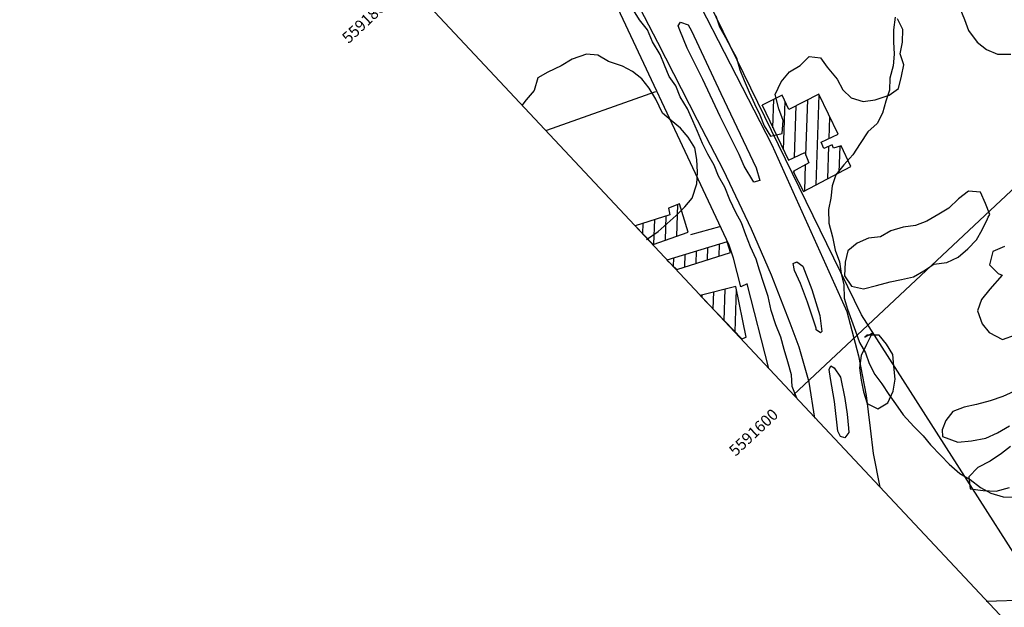
# Model space of a CAD drawing. Extents: x 649309 to 653467, y 5589783 to 5592689.
# Drawn here: x 649309 to 649657, y 5590386 to 5590594 of the extents above; entities that cross this region are included whole.
import ezdxf

# ---------------------------------------------------------------- set-up
doc = ezdxf.new("R2010")
doc.units = 0
doc.header["$LTSCALE"] = 10
doc.header["$MEASUREMENT"] = 0
for name, color, linetype in [('10', 2, 'CONTINUOUS'), ('20', 1, 'CONTINUOUS'), ('49', 42, 'CONTINUOUS'), ('50', 132, 'CONTINUOUS'), ('51', 255, 'CONTINUOUS'), ('53', 255, 'CONTINUOUS'), ('60', 74, 'CONTINUOUS'), ('900', 255, 'CONTINUOUS')]:
    doc.layers.add(name, color=color, linetype=linetype)

# ---------------------------------------------------------------- blocks, each defined once
blk = doc.blocks.new('*X741')
at = {"layer": '51', "color": 0}
for p, q in [((649599.950061, 5591647.179541), (649600.631097, 5591647.860577)), ((649600.002353, 5591641.574933), (649604.251827, 5591645.824406)), ((649600.054646, 5591635.970324), (649607.872556, 5591643.788234)), ((649600.106938, 5591630.365716), (649610.813919, 5591641.072696))]:
    blk.add_line(p, q, dxfattribs=at)
blk = doc.blocks.new('*X742')
at = {"layer": '51', "color": 0}
for p, q in [((649600.11122, 5591662.209858), (649602.125089, 5591664.223727)), ((649602.855255, 5591659.296991), (649605.91898, 5591662.360716)), ((649606.673015, 5591657.45785), (649609.71287, 5591660.497706)), ((649610.490775, 5591655.618709), (649613.506761, 5591658.634695)), ((649614.308535, 5591653.779568), (649617.300651, 5591656.771685))]:
    blk.add_line(p, q, dxfattribs=at)
blk = doc.blocks.new('*X743')
at = {"layer": '51', "color": 0}
for p, q in [((649600.107676, 5591677.940196), (649602.736226, 5591680.568746)), ((649600.412929, 5591672.588548), (649606.560736, 5591678.736354)), ((649604.343805, 5591670.862523), (649610.385246, 5591676.903963)), ((649608.274681, 5591669.136498), (649616.179077, 5591677.040894))]:
    blk.add_line(p, q, dxfattribs=at)
blk = doc.blocks.new('*X744')
at = {"layer": '51', "color": 0}
for p, q in [((649661.844206, 5591682.159063), (649661.98456, 5591682.299418)), ((649659.238664, 5591673.896621), (649666.349879, 5591681.007836)), ((649656.633122, 5591665.634178), (649668.775111, 5591677.776166)), ((649657.646861, 5591660.991016), (649670.584393, 5591673.928548)), ((649661.120714, 5591658.807968), (649674.987356, 5591672.67461)), ((649656.638635, 5591648.668989), (649679.118542, 5591671.148894)), ((649671.145114, 5591657.518566), (649676.500387, 5591662.873839)), ((649653.725525, 5591657.069681), (649654.234265, 5591657.57842)), ((649652.197369, 5591649.884624), (649658.77429, 5591656.461545)), ((649661.079901, 5591647.453355), (649669.2073, 5591655.580752)), ((649665.521168, 5591646.23772), (649672.108742, 5591652.825294))]:
    blk.add_line(p, q, dxfattribs=at)

msp = doc.modelspace()

# ---------------------------------------------------------------- linework, layer by layer
at = {"layer": '10'}
for points in [[(649583.55, 5590459.96, 10), (649581.96, 5590464.14, 10), (649581.74, 5590468.21, 10), (649580.35, 5590472.82, 10), (649579.11, 5590477.14, 10), (649577.9, 5590481.49, 10), (649576.13, 5590485.85, 10), (649574.5, 5590490.92, 10), (649573.41, 5590495.88, 10), (649571.92, 5590500.45, 10), (649570.43, 5590505.16, 10), (649569.22, 5590509.09, 10), (649567.23, 5590513.45, 10), (649565.6, 5590517.67, 10), (649564, 5590521.92, 10), (649562.02, 5590525.57, 10), (649559.89, 5590530.07, 10), (649558.12, 5590534.5, 10), (649555.85, 5590538.44, 10), (649554.39, 5590542.34, 10), (649552.08, 5590546.24, 10), (649550.24, 5590549.96, 10), (649548.43, 5590554.22, 10), (649546.86, 5590558.01, 10), (649544.98, 5590562.26, 10), (649542.4, 5590566.45, 10), (649540.83, 5590570.38, 10), (649538.42, 5590573.68, 10), (649536.85, 5590577.69, 10), (649535.25, 5590581.44, 10), (649532.6, 5590585.91, 10), (649530.83, 5590590.2, 10), (649528.02, 5590593.75, 10), (649525.82, 5590597.12, 10)], [(649618.3, 5590594.61, 10), (649617.74, 5590590.12, 10), (649617.74, 5590585.91, 10), (649618, 5590581.52, 10), (649617.69, 5590577.49, 10), (649616.49, 5590573.08, 10), (649616.32, 5590568.9, 10), (649615.03, 5590564.95, 10), (649613.9, 5590560.68, 10), (649611.93, 5590557.04, 10), (649608.66, 5590554.09, 10), (649605.99, 5590550.03, 10), (649603.38, 5590545.98, 10), (649600.18, 5590542.46, 10), (649597.33, 5590538.94, 10), (649596.03, 5590535.05, 10), (649595.61, 5590530.64, 10), (649594.74, 5590526.61, 10), (649594.95, 5590521.83, 10), (649596.23, 5590517.05, 10), (649597.12, 5590512.31, 10), (649598.71, 5590508.13, 10), (649599.29, 5590504.06, 10), (649600.18, 5590500.09, 10), (649600.32, 5590495.32, 10), (649601.53, 5590491.45, 10), (649602.96, 5590487.52, 10), (649604.34, 5590483.7, 10), (649605.73, 5590479.66, 10), (649607.83, 5590475.97, 10), (649609.11, 5590472.18, 10), (649611.2, 5590468.35, 10), (649613.62, 5590465.05, 10), (649616.1, 5590461.25, 10), (649618.52, 5590458.02, 10), (649621.18, 5590454.04, 10), (649624.89, 5590449.99, 10), (649628.19, 5590446.65, 10), (649630.79, 5590443.53, 10), (649634.51, 5590439.69, 10), (649637.49, 5590436.67, 10), (649641.21, 5590433.4, 10), (649644.84, 5590431.22, 10), (649648.49, 5590428.37, 10), (649652.12, 5590426.34, 10), (649656.49, 5590425.11, 10), (649660.62, 5590424.92, 10)]]:
    msp.add_polyline3d(points, dxfattribs=at)
at = {"layer": '20'}
for points in [[(649624.67, 5590707.92), (649532.69, 5590652.61), (649528.12, 5590650.27), (649525.65, 5590645.65), (649527.35, 5590641.78), (649532.69, 5590631.39), (649574.79, 5590549.52), (649601.21, 5590490.64), (649605.42, 5590474.92), (649608.15, 5590460.9), (649609.54, 5590449.42), (649610.59, 5590440.39), (649612.88, 5590428.48)], [(649589.9, 5590452.96), (649587.9, 5590465.67), (649584.39, 5590477.99), (649581.19, 5590486.43), (649574.62, 5590503.4), (649567.59, 5590519.71), (649557.72, 5590540.62), (649548.42, 5590558.21), (649534.4, 5590585.66), (649520.2, 5590613.21), (649512.95, 5590627.67), (649509.77, 5590632.32), (649507.2, 5590633.93), (649503.24, 5590633.1), (649449.57, 5590603.07)], [(649846.81, 5590456.45), (649761.41, 5590422.82), (649678.03, 5590392.18), (649670.31, 5590389.47), (649665.04, 5590388.61), (649650.52, 5590388.15)]]:
    msp.add_lwpolyline(points, dxfattribs=at)
for points in [[(649563.21, 5590546.15), (649556.52, 5590559.55), (649550.39, 5590572.6), (649544.81, 5590583.73), (649542.2, 5590590), (649541.65, 5590591.63), (649542.5, 5590592.83), (649545.18, 5590591.97), (649546.4, 5590589.87), (649556.78, 5590567.61), (649569.26, 5590541.38), (649570.46, 5590536.88), (649568.34, 5590536.29), (649564.94, 5590541.98)], [(649590.39, 5590484.77), (649587.3, 5590493.9), (649584.92, 5590500.55), (649582.82, 5590505.11), (649582.24, 5590507.55), (649583.62, 5590508.22), (649585.7, 5590506.68), (649588.84, 5590498.43), (649591.76, 5590489.22), (649592.43, 5590483.56), (649591.9, 5590483.03), (649590.39, 5590484.13)], [(649601.95, 5590447.81), (649600.56, 5590445.94), (649598.97, 5590446.41), (649598.03, 5590448.36), (649596.87, 5590458.8), (649595.51, 5590466.87), (649595.03, 5590470.06), (649595.64, 5590471.43), (649596.8, 5590470.75), (649598.97, 5590467.42), (649600.51, 5590459.88), (649601.36, 5590454.32), (649601.85, 5590449.33)]]:
    msp.add_lwpolyline(points, close=True, dxfattribs=at)
at = {"layer": '49'}
for points in [[(649670.31, 5590389.47), (649606.43, 5590489.41), (649530.66, 5590644.77), (649635.63, 5590708.5)], [(649573.66, 5590470.46), (649566.03, 5590500.37), (649563.85, 5590499.34), (649561.22, 5590509.47), (649559.71, 5590514), (649510.26, 5590619.29)], [(649556.27, 5590520.56), (649545.95, 5590517.75)]]:
    msp.add_lwpolyline(points, dxfattribs=at)
at = {"layer": '50'}
for points in [[(649585.9, 5590532.99), (649602.68, 5590541.85), (649599.29, 5590549.13), (649596.57, 5590548.31), (649596.07, 5590549.58), (649593.15, 5590548.22), (649592.13, 5590550.41), (649598.15, 5590553.29), (649591.35, 5590567.48), (649580.77, 5590562.03), (649578.4, 5590567.12), (649571.29, 5590563.55), (649580.63, 5590544.09), (649586.46, 5590546.79), (649587.8, 5590543.17), (649582.32, 5590540.09)], [(649532.85, 5590514.32), (649545.23, 5590518.69), (649542.09, 5590528.65), (649538.28, 5590527.14), (649538.75, 5590524.79), (649526.49, 5590520.92)], [(649541.19, 5590505.5), (649560.13, 5590511.45), (649558.98, 5590515.25), (649537.66, 5590508.74)], [(649564.13, 5590480.89), (649565.68, 5590481.56), (649562.05, 5590499.43), (649549.39, 5590496.32)]]:
    msp.add_lwpolyline(points, close=True, dxfattribs=at)
at = {"layer": '53'}
msp.add_lwpolyline([(649533.67, 5590568.21), (649495.06, 5590554.59)], dxfattribs=at)
at = {"layer": '60'}
for points in [[(649658.58, 5590627.65), (649654.96, 5590630.25), (649650.95, 5590628.04), (649649.72, 5590623.45), (649647.26, 5590620.1), (649643.01, 5590618.14), (649640.97, 5590614.51), (649639.28, 5590609.81), (649638.86, 5590605.61), (649639.15, 5590601.4), (649641.21, 5590597.89), (649642.81, 5590593.85), (649644.3, 5590589.91), (649647.28, 5590585.76), (649650.62, 5590583.23), (649654.53, 5590581.55), (649659.23, 5590581.63)], [(649554.99, 5590595.14), (649556.27, 5590591.2), (649558.33, 5590587.41), (649560.25, 5590583.9), (649562.24, 5590580.32), (649563.41, 5590576.07), (649565.01, 5590572.24), (649566.72, 5590568.16), (649568.6, 5590563.98), (649570.55, 5590560.15), (649572.08, 5590556.25), (649574.24, 5590552.56), (649578.38, 5590553.5), (649578.77, 5590558.09), (649577.17, 5590562.28), (649575.97, 5590567.34), (649578.08, 5590571.75), (649580.97, 5590575.38), (649584.8, 5590577.55), (649587.93, 5590580.79), (649591.92, 5590580.24), (649594.33, 5590577.01), (649597.87, 5590572.71), (649599.9, 5590569.02), (649602.77, 5590566.11), (649607.04, 5590564.85), (649611.25, 5590565.43), (649616.28, 5590567.1), (649619.58, 5590569.45), (649620.6, 5590573.76), (649621.4, 5590577.86), (649620.12, 5590581.65), (649620.89, 5590585.79), (649621.02, 5590590.35), (649619.14, 5590594.04)], [(649530.46, 5590516.07), (649534.55, 5590518.92), (649537.79, 5590521.7), (649540.92, 5590524.58), (649543.94, 5590527.64), (649546.61, 5590530.63), (649548.27, 5590535.79), (649548.47, 5590539.86), (649548.19, 5590544.35), (649547.51, 5590548.45), (649545.16, 5590552.25), (649542.5, 5590555.38), (649539.16, 5590558.12), (649536.07, 5590560.75), (649533.7, 5590565.64), (649531.4, 5590569.61), (649528.8, 5590572.81), (649525.46, 5590575.41), (649521.94, 5590577.34), (649517.01, 5590578.99), (649513.28, 5590581.2), (649509.18, 5590581.57), (649504.19, 5590579.8), (649500.29, 5590577.48), (649495.57, 5590575.21), (649492.03, 5590573.17), (649490.72, 5590568.72), (649487.91, 5590565.45), (649486.38, 5590563.37)], [(649656.97, 5590513.56), (649652.9, 5590511.78), (649651.67, 5590507.12), (649654.75, 5590503.99), (649656.13, 5590503.45), (649651.86, 5590498.52), (649648.83, 5590494.82), (649647.49, 5590490.83), (649649.09, 5590486.3), (649651.58, 5590483.14), (649656.26, 5590480.75), (649660.9, 5590482.39)], [(649660.34, 5590462.3), (649656.44, 5590460.55), (649651.95, 5590458.98), (649647.06, 5590457.73), (649642.68, 5590456.84), (649638.74, 5590455.26), (649636.21, 5590452.13), (649634.99, 5590448.81), (649635.12, 5590446.48), (649640.51, 5590444.43), (649645.32, 5590444.9), (649650.41, 5590445.87), (649654.56, 5590447.72), (649658.81, 5590450.18)], [(649659.15, 5590442.85), (649655.92, 5590440.36), (649651.91, 5590437.66), (649647.62, 5590435.52), (649644.42, 5590432.14), (649644.81, 5590427.9), (649649.51, 5590427.34), (649654.03, 5590427.04), (649658.77, 5590428.43)]]:
    msp.add_lwpolyline(points, dxfattribs=at)
for points in [[(649651.79, 5590524.94), (649650.26, 5590528.84), (649648.52, 5590532.81), (649644.31, 5590533.15), (649640.73, 5590530.44), (649637.28, 5590527.1), (649633.77, 5590524.96), (649629.58, 5590522.58), (649625.58, 5590521.01), (649621.12, 5590520.39), (649616.81, 5590519.14), (649613.15, 5590517), (649608.94, 5590516.56), (649604.87, 5590514.78), (649601.67, 5590512.11), (649600.66, 5590508.01), (649600.48, 5590503.27), (649602.9, 5590499.62), (649607.16, 5590498.57), (649611.69, 5590499.82), (649616.54, 5590501.11), (649620.54, 5590501.9), (649624.82, 5590502.9), (649628.44, 5590504.94), (649632.06, 5590507.39), (649636.62, 5590507.97), (649640.66, 5590509.79), (649644.04, 5590512.78), (649647.06, 5590515.98), (649649.06, 5590519.51), (649651.03, 5590523.35), (649651.21, 5590523.95)], [(649610.24, 5590482.99), (649608.23, 5590478.9), (649606.34, 5590475.06), (649605.78, 5590470.64), (649606.38, 5590466.32), (649607.1, 5590462.18), (649608.41, 5590458.07), (649612.18, 5590456.25), (649615.8, 5590458.28), (649617.63, 5590462.48), (649618.36, 5590466.65), (649617.9, 5590471.25), (649617.5, 5590475.35), (649615.27, 5590479.11), (649612.64, 5590482.27), (649608.4, 5590482.3), (649607.62, 5590481.52)]]:
    msp.add_lwpolyline(points, close=True, dxfattribs=at)
at = {"layer": '900'}
msp.add_lwpolyline([(649992.77, 5590023.41), (649308.87, 5590752.99), (650330.28, 5591710.45), (651014.18, 5590980.87)], close=True, dxfattribs=at)
msp.add_lwpolyline([(649582.43, 5590461.16), (650603.84, 5591418.62)], dxfattribs=at)

# ---------------------------------------------------------------- block references
at = {"layer": '51', "rotation": 43.14902281900024}
for name in ['*X744', '*X743', '*X742', '*X741']:
    msp.add_blockref(name, (3999734.45, 1066695.9), dxfattribs=at)

# ---------------------------------------------------------------- texts
at = {"layer": '900'}
for s, p in [('5591800', (649425.13, 5590585.1)), ('5591600', (649561.91, 5590439.18))]:
    msp.add_text(s, height=4, rotation=43.149, dxfattribs=at).set_placement(p)

doc.saveas('drawing.dxf')
